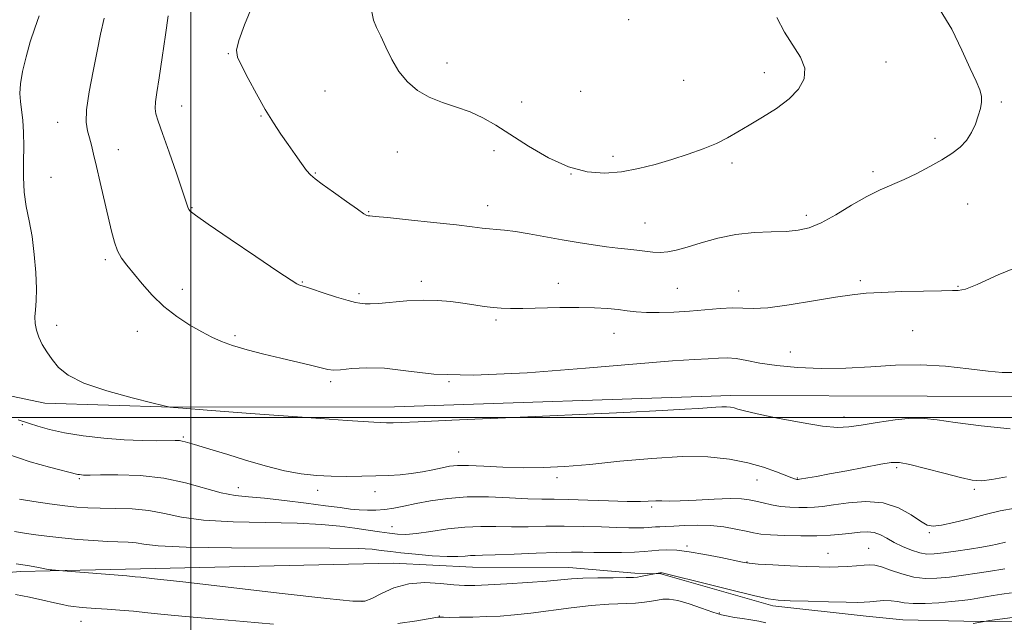
# Model space of a CAD drawing. Extents: x 2059800 to 2062700, y 344800 to 347700.
# Drawn here: x 2061449 to 2061742, y 345439 to 345618 of the extents above; entities that cross this region are included whole.
import ezdxf

# ---------------------------------------------------------------- set-up
doc = ezdxf.new("R2010")
doc.units = 0
doc.header["$MEASUREMENT"] = 0
for name, color, linetype, lineweight in [('32000', 7, 'Continuous', 0), ('DTM HARD BREAKLINE', 7, 'Continuous', 0), ('DTM SPOT ELEVATION', 2, 'Continuous', 13), ('INDEX CONTOUR', 41, 'Continuous', 13), ('INTERMEDIATE CONTOUR', 44, 'Continuous', 0)]:
    doc.layers.add(name, color=color, linetype=linetype, lineweight=lineweight)

msp = doc.modelspace()

# ---------------------------------------------------------------- linework, layer by layer
at = {"layer": '32000', "flags": 128}
for points in [[(2061500, 345000), (2061500, 347500)], [(2060000, 345500), (2062500, 345500)]]:
    msp.add_lwpolyline(points, dxfattribs=at)
at = {"layer": 'DTM HARD BREAKLINE'}
for points in [[(2061907.77, 345550.703, 1125.769), (2061891.161, 345541.666, 1126.174), (2061886.303, 345539.219, 1126.654), (2061874.758, 345532.362, 1127.059), (2061866.734, 345528.512, 1127.502), (2061855.335, 345523.839, 1127.945), (2061827.9, 345513.667, 1128.572), (2061823.259, 345512.22, 1129.125), (2061807.392, 345508.781, 1129.531), (2061787.534, 345507.314, 1130.01), (2061768.207, 345506.119, 1130.416), (2061719.091, 345506.342, 1130.858), (2061660.66, 345506.557, 1130.453), (2061560.595, 345503.12, 1130.6), (2061494.371, 345503.033, 1130.01), (2061456.447, 345504.271, 1129.494), (2061440.8, 345507.553, 1129.125), (2061435.047, 345510.195, 1128.682), (2061431.434, 345514.167, 1128.277), (2061423.318, 345527.294, 1127.908), (2061421.074, 345547.045, 1127.502), (2061420.774, 345558.233, 1126.949), (2061420.788, 345563.579, 1126.543)], [(2061756.51, 345439.127, 1117.249), (2061739.454, 345439.289, 1117.839), (2061730.031, 345439.344, 1118.355), (2061711.921, 345439.797, 1118.835), (2061701.003, 345440.815, 1119.24), (2061673.169, 345443.931, 1119.683), (2061639.84, 345453.46, 1119.904), (2061632.076, 345453.648, 1120.347), (2061612.473, 345455.316, 1120.789), (2061583.808, 345455.435, 1121.195), (2061560.176, 345456.606, 1120.789), (2061480.513, 345454.847, 1120.384), (2061458.032, 345454.379, 1119.941), (2061449.238, 345454.177, 1119.535), (2061435.807, 345453.043, 1119.019)]]:
    msp.add_polyline3d(points, dxfattribs=at)
at = {"layer": 'DTM SPOT ELEVATION'}
for p in [(2061630.3, 345618.38, 1139.9), (2061511.11, 345608.25, 1135.9), (2061576.21, 345605.52, 1138.7), (2061706.85, 345605.77, 1137.1), (2061670.7, 345602.64, 1138.6), (2061646.65, 345600.32, 1139.3), (2061539.9, 345597.17, 1137), (2061616, 345597.06, 1139.2), (2061598.4, 345593.94, 1138.9), (2061741.25, 345593.86, 1135.8), (2061497.27, 345592.66, 1134.8), (2061460.27, 345587.87, 1131.3), (2061520.79, 345589.73, 1135.9), (2061721.47, 345583.04, 1136.4), (2061478.35, 345579.67, 1132.6), (2061561.37, 345578.99, 1137), (2061590.19, 345579.4, 1137.4), (2061625.59, 345577.71, 1138.4), (2061661, 345575.71, 1137.6), (2061703.03, 345573.15, 1136.4), (2061458.36, 345571.43, 1130.9), (2061537.02, 345572.72, 1136.1), (2061613.15, 345572.5, 1138), (2061500.32, 345562.45, 1134.1), (2061552.89, 345561.28, 1136.1), (2061588.28, 345563.06, 1136.6), (2061731.15, 345563.51, 1135.1), (2061683.12, 345560.12, 1136.4), (2061635.18, 345557.92, 1136.9), (2061474.5, 345547, 1131.7), (2061497.43, 345538.09, 1132.6), (2061533.18, 345540.31, 1134.1), (2061568.54, 345540.55, 1134.4), (2061609.34, 345539.96, 1134.7), (2061644.8, 345538.44, 1135), (2061699.22, 345540.7, 1134.3), (2061728.31, 345539.04, 1134.1), (2061550.03, 345536.86, 1134.3), (2061663.06, 345537.66, 1134.6), (2061459.98, 345527.44, 1130.4), (2061590.74, 345528.99, 1133.7), (2061483.99, 345525.58, 1131.3), (2061513.13, 345524.31, 1132.3), (2061625.87, 345525.02, 1133.2), (2061714.83, 345525.82, 1133), (2061678.38, 345519.46, 1132.8), (2061541.55, 345510.68, 1131.7), (2061576.79, 345510.6, 1132), (2061694.42, 345500.09, 1130.5), (2061449.81, 345497.87, 1127.8), (2061497.74, 345494.16, 1128.2), (2061579.69, 345489.72, 1128.8), (2061710.05, 345485.02, 1127.7), (2061466.75, 345481.81, 1125.8), (2061608.92, 345482.11, 1127.6), (2061668.43, 345481.34, 1127.3), (2061680.44, 345481.94, 1128.1), (2061514.09, 345479.1, 1126.7), (2061537.68, 345478.26, 1127.5), (2061554.79, 345477.87, 1127.4), (2061733.13, 345478.58, 1127.7), (2061637.16, 345473.31, 1125.7), (2061559.86, 345467.5, 1124.8), (2061719.74, 345465.72, 1125.8), (2061647.64, 345461.71, 1122.3), (2061689.6, 345459.52, 1122.8), (2061701.72, 345461.07, 1122.9), (2061665.52, 345457, 1122.1), (2061550.92, 345445.23, 1120.1), (2061657.24, 345441.74, 1118.2), (2061467.28, 345439.3, 1117.2), (2061573.9, 345440.9, 1118.1)]:
    msp.add_point(p, dxfattribs=at)
at = {"layer": 'INDEX CONTOUR'}
for points in [[(2061454.82, 345619.502, 1130), (2061453.482, 345615.908, 1130), (2061452.146, 345611.792, 1130), (2061450.894, 345607.3489, 1130), (2061449.866, 345603.01, 1130), (2061449.222, 345599.267, 1130), (2061449.061, 345596.431, 1130), (2061449.246, 345594.078, 1130), (2061449.585, 345591.605, 1130), (2061449.907, 345588.527, 1130), (2061450.14, 345584.843, 1130), (2061450.233, 345580.672, 1130), (2061450.182, 345576.157, 1130), (2061450.158, 345571.5249, 1130), (2061450.378, 345567.025, 1130), (2061450.985, 345562.797, 1130), (2061451.8279, 345558.5439, 1130), (2061452.684, 345553.857, 1130), (2061453.36, 345548.523, 1130), (2061453.799, 345543.0921, 1130), (2061453.973, 345538.308, 1130), (2061453.889, 345534.718, 1130), (2061453.691, 345532.078, 1130), (2061453.556, 345529.9479, 1130), (2061453.638, 345527.948, 1130), (2061454.004, 345525.953, 1130), (2061454.696, 345523.8979, 1130), (2061455.741, 345521.737, 1130), (2061457.086, 345519.49, 1130), (2061458.664, 345517.195, 1130), (2061460.554, 345514.882, 1130), (2061463.4301, 345512.553, 1130), (2061468.119, 345510.206, 1130), (2061474.978, 345507.88, 1130), (2061482.503, 345505.805, 1130), (2061488.724, 345504.254, 1130), (2061493.748, 345503.045, 1130), (2061494.824, 345502.937, 1130), (2061497.528, 345502.725, 1130), (2061504.787, 345502.172, 1130), (2061517.758, 345501.195, 1130), (2061533.123, 345500.054, 1130), (2061546.448, 345499.092, 1130), (2061554.423, 345498.568, 1130), (2061558.234, 345498.398, 1130), (2061560.191, 345498.417, 1130), (2061562.589, 345498.503, 1130), (2061567.664, 345498.714, 1130), (2061577.636, 345499.157, 1130), (2061593.605, 345499.883, 1130), (2061628.881, 345501.517, 1130), (2061640.238, 345502.061, 1130), (2061647.036, 345502.414, 1130), (2061651.112, 345502.672, 1130), (2061656.25, 345503.093, 1130), (2061657.984, 345503.194, 1130), (2061659.405, 345503.1749, 1130), (2061660.609, 345503.046, 1130), (2061661.666, 345502.824, 1130), (2061662.7911, 345502.502, 1130), (2061664.769, 345501.969, 1130), (2061668.526, 345501.086, 1130), (2061674.552, 345499.805, 1130), (2061681.591, 345498.444, 1130), (2061687.952, 345497.409, 1130), (2061692.44, 345497.011, 1130), (2061695.856, 345497.178, 1130), (2061699.498, 345497.742, 1130), (2061704.282, 345498.52, 1130), (2061709.595, 345499.27, 1130), (2061714.442, 345499.732, 1130), (2061718.2431, 345499.713, 1130), (2061722.076, 345499.262, 1130), (2061727.436, 345498.496, 1130), (2061735.207, 345497.545, 1130), (2061743.8381, 345496.6109, 1130)], [(2061448.006, 345456.416, 1120), (2061451.3139, 345455.899, 1120), (2061454.1489, 345455.3981, 1120), (2061457.444, 345454.777, 1120), (2061458.068, 345454.676, 1120), (2061458.543, 345454.628, 1120), (2061461.892, 345454.3701, 1120), (2061480.897, 345452.825, 1120), (2061483.3901, 345452.574, 1120), (2061485.069, 345452.418, 1120), (2061489.113, 345451.992, 1120), (2061497.545, 345451.0399, 1120), (2061527.091, 345447.603, 1120), (2061540.457, 345446.07, 1120), (2061548.183, 345445.289, 1120), (2061551.76, 345445.324, 1120), (2061553.861, 345446.142, 1120), (2061556.667, 345447.619, 1120), (2061560.405, 345449.259, 1120), (2061564.81, 345450.471, 1120), (2061569.58, 345450.834, 1120), (2061574.24, 345450.602, 1120), (2061578.279, 345450.197, 1120), (2061581.44, 345449.966, 1120), (2061584.5, 345449.952, 1120), (2061588.491, 345450.125, 1120), (2061594.059, 345450.445, 1120), (2061600.2959, 345450.849, 1120), (2061605.907, 345451.263, 1120), (2061613.218, 345451.919, 1120), (2061616.669, 345452.125, 1120), (2061621.057, 345452.241, 1120), (2061625.686, 345452.296, 1120), (2061629.503, 345452.327, 1120), (2061631.763, 345452.37, 1120), (2061632.938, 345452.454, 1120), (2061633.808, 345452.608, 1120), (2061638.431, 345453.549, 1120), (2061639.582, 345453.7409, 1120), (2061639.854, 345453.774, 1120), (2061640.048, 345453.779, 1120), (2061640.228, 345453.761, 1120), (2061640.633, 345453.675, 1120), (2061642.196, 345453.287, 1120), (2061652.688, 345450.622, 1120), (2061660.544, 345448.641, 1120), (2061667.411, 345446.952, 1120), (2061671.7779, 345445.986, 1120), (2061674.812, 345445.579, 1120), (2061678.349, 345445.42, 1120), (2061683.659, 345445.257, 1120), (2061689.745, 345445.0861, 1120), (2061695.044, 345444.962, 1120), (2061698.418, 345444.929, 1120), (2061700.42, 345444.988, 1120), (2061702.029, 345445.131, 1120), (2061704.005, 345445.328, 1120), (2061706.236, 345445.477, 1120), (2061708.395, 345445.455, 1120), (2061710.293, 345445.194, 1120), (2061712.305, 345444.842, 1120), (2061714.9449, 345444.6, 1120), (2061718.53, 345444.617, 1120), (2061722.58, 345444.839, 1120), (2061726.4161, 345445.158, 1120), (2061729.52, 345445.487, 1120), (2061732.032, 345445.822, 1120), (2061734.252, 345446.177, 1120), (2061738.767, 345446.965, 1120), (2061741.315, 345447.369, 1120), (2061744.222, 345447.766, 1120)]]:
    msp.add_polyline3d(points, dxfattribs=at)
at = {"layer": 'INTERMEDIATE CONTOUR'}
for points in [[(2061518.319, 345622.662, 1136), (2061515.961, 345616.866, 1136), (2061514.266, 345612.231, 1136), (2061513.549, 345609.318, 1136), (2061513.821, 345607.24, 1136), (2061515.02, 345604.747, 1136), (2061517.029, 345600.938, 1136), (2061519.522, 345596.304, 1136), (2061522.124, 345591.682, 1136), (2061524.533, 345587.725, 1136), (2061526.759, 345584.341, 1136), (2061528.889, 345581.252, 1136), (2061530.965, 345578.276, 1136), (2061532.862, 345575.604, 1136), (2061534.412, 345573.525, 1136), (2061535.587, 345572.168, 1136), (2061536.915, 345571.035, 1136), (2061539.067, 345569.473, 1136)], [(2061539.067, 345569.473, 1136), (2061542.429, 345567.06, 1136), (2061546.258, 345564.315, 1136), (2061549.53, 345561.991, 1136), (2061551.478, 345560.653, 1136), (2061552.38, 345560.113, 1136), (2061552.773, 345559.998, 1136), (2061553.276, 345559.971, 1136), (2061554.835, 345559.856, 1136), (2061558.478, 345559.514, 1136), (2061564.746, 345558.866, 1136), (2061572.229, 345558.057, 1136), (2061579.031, 345557.293, 1136), (2061583.7171, 345556.732, 1136), (2061586.694, 345556.361, 1136), (2061588.83, 345556.122, 1136), (2061590.909, 345555.945, 1136), (2061593.367, 345555.716, 1136), (2061596.559, 345555.308, 1136), (2061600.703, 345554.639, 1136), (2061610.484, 345552.909, 1136), (2061615.291, 345552.092, 1136), (2061619.737, 345551.389, 1136), (2061623.699, 345550.831, 1136), (2061627.099, 345550.427, 1136), (2061630.04, 345550.117, 1136), (2061632.668, 345549.8221, 1136), (2061635.113, 345549.497, 1136), (2061637.431, 345549.222, 1136), (2061639.659, 345549.113, 1136), (2061641.891, 345549.2761, 1136), (2061644.446, 345549.778, 1136), (2061647.699, 345550.68, 1136), (2061651.906, 345551.969, 1136), (2061656.849, 345553.352, 1136), (2061662.191, 345554.465, 1136), (2061667.591, 345555.048, 1136), (2061672.698, 345555.268, 1136), (2061677.156, 345555.392, 1136), (2061680.777, 345555.695, 1136), (2061684.047, 345556.457, 1136), (2061687.619, 345557.964, 1136), (2061691.942, 345560.349, 1136), (2061696.652, 345563.148, 1136), (2061701.181, 345565.747, 1136), (2061705.118, 345567.701, 1136), (2061712.247, 345570.789, 1136), (2061716.07, 345572.6331, 1136), (2061719.931, 345574.672, 1136), (2061723.493, 345576.698, 1136), (2061726.485, 345578.572, 1136), (2061728.91, 345580.427, 1136), (2061730.838, 345582.47, 1136), (2061732.337, 345584.829, 1136), (2061733.481, 345587.34, 1136), (2061734.344, 345589.765, 1136), (2061734.9719, 345591.92, 1136), (2061735.308, 345593.851, 1136), (2061735.268, 345595.657, 1136), (2061734.765, 345597.533, 1136), (2061733.6949, 345600.052, 1136), (2061731.953, 345603.879, 1136), (2061729.481, 345609.36, 1136), (2061726.4321, 345615.559, 1136), (2061723.007, 345621.223, 1136)], [(2061553.845, 345620.741, 1138), (2061554.313, 345618.263, 1138), (2061555.261, 345616.055, 1138), (2061556.538, 345613.523, 1138), (2061558.035, 345610.253, 1138), (2061559.7951, 345606.568, 1138), (2061561.9, 345602.971, 1138), (2061564.425, 345599.877, 1138), (2061567.413, 345597.339, 1138), (2061570.899, 345595.32, 1138), (2061574.858, 345593.745, 1138), (2061579.029, 345592.376, 1138), (2061583.087, 345590.939, 1138), (2061586.8519, 345589.183, 1138), (2061590.695, 345586.957, 1138), (2061600.495, 345580.736, 1138), (2061606.422, 345577.323, 1138), (2061612.37, 345574.608, 1138), (2061617.919, 345573.129, 1138), (2061623.127, 345572.748, 1138), (2061628.172, 345573.157, 1138), (2061633.199, 345574.0761, 1138), (2061638.206, 345575.336, 1138), (2061643.158, 345576.7959, 1138), (2061647.9871, 345578.333, 1138), (2061652.493, 345579.916, 1138), (2061656.445, 345581.532, 1138), (2061659.739, 345583.19, 1138), (2061662.782, 345584.977, 1138), (2061666.11, 345587.004, 1138), (2061670.068, 345589.349, 1138), (2061674.24, 345591.97, 1138), (2061678.018, 345594.794, 1138), (2061680.863, 345597.758, 1138), (2061682.493, 345600.8329, 1138), (2061682.693, 345603.999, 1138), (2061681.401, 345607.269, 1138), (2061676.641, 345614.697, 1138), (2061674.4, 345619.086, 1138)], [(2061474.171, 345618.844, 1132), (2061473.055, 345614.131, 1132), (2061472.079, 345609.031, 1132), (2061470.87, 345603.053, 1132), (2061469.674, 345596.905, 1132), (2061468.891, 345591.594, 1132), (2061468.804, 345587.848, 1132), (2061469.22, 345585.283, 1132), (2061469.8309, 345583.235, 1132), (2061470.403, 345581.083, 1132), (2061471.016, 345578.383, 1132), (2061471.828, 345574.732, 1132), (2061472.933, 345569.931, 1132), (2061476.321, 345555.418, 1132), (2061477.186, 345552.179, 1132), (2061478.139, 345549.607, 1132), (2061479.35, 345547.456, 1132), (2061480.917, 345545.352, 1132), (2061485.427, 345539.814, 1132), (2061488.429, 345536.3809, 1132), (2061491.907, 345532.998, 1132), (2061495.773, 345530.004, 1132), (2061499.687, 345527.478, 1132), (2061503.242, 345525.434, 1132), (2061506.207, 345523.85, 1132), (2061509.048, 345522.564, 1132), (2061512.403, 345521.379, 1132)], [(2061493.231, 345619.503, 1134), (2061492.384, 345613.858, 1134), (2061491.443, 345607.181, 1134), (2061490.562, 345601.061, 1134), (2061489.878, 345596.72, 1134), (2061489.449, 345593.907, 1134), (2061489.313, 345592.006, 1134), (2061489.529, 345590.358, 1134), (2061490.223, 345588.14, 1134), (2061491.538, 345584.485, 1134), (2061493.502, 345578.94, 1134), (2061495.677, 345572.696, 1134), (2061497.509, 345567.356, 1134), (2061498.589, 345564.119, 1134), (2061499.089, 345562.583, 1134), (2061499.327, 345561.942, 1134), (2061499.747, 345561.398, 1134), (2061501.307, 345560.186, 1134), (2061505.092, 345557.545, 1134), (2061511.64, 345553.089, 1134), (2061519.306, 345547.912, 1134), (2061525.897, 345543.483, 1134), (2061529.769, 345540.901, 1134), (2061531.471, 345539.811, 1134), (2061532.098, 345539.487, 1134), (2061532.65, 345539.295, 1134), (2061533.7369, 345538.952, 1134), (2061535.872, 345538.26, 1134), (2061539.313, 345537.123, 1134), (2061543.288, 345535.827, 1134), (2061546.77, 345534.759, 1134), (2061548.992, 345534.201, 1134), (2061550.2301, 345534.015, 1134), (2061551.02, 345533.962, 1134), (2061551.889, 345533.864, 1134), (2061553.327, 345533.798, 1134), (2061555.814, 345533.904, 1134), (2061564.284, 345534.683, 1134), (2061569.068, 345534.935, 1134), (2061573.422, 345534.837, 1134), (2061577.323, 345534.468, 1134), (2061580.884, 345533.975, 1134), (2061584.19, 345533.484, 1134), (2061587.217, 345533.051, 1134), (2061589.915, 345532.714, 1134), (2061592.3531, 345532.502, 1134), (2061595.09, 345532.413, 1134), (2061598.803, 345532.438, 1134), (2061609.746, 345532.6811, 1134), (2061615.403, 345532.728, 1134), (2061620.147, 345532.624, 1134), (2061623.993, 345532.394, 1134), (2061627.145, 345532.084, 1134), (2061629.845, 345531.746, 1134), (2061632.498, 345531.444, 1134), (2061635.551, 345531.25, 1134), (2061639.33, 345531.219, 1134), (2061643.687, 345531.354, 1134), (2061648.358, 345531.643, 1134), (2061657.464, 345532.428, 1134), (2061661.218, 345532.61, 1134), (2061667.352, 345532.412, 1134), (2061671.739, 345532.664, 1134), (2061678.069, 345533.505, 1134), (2061685.279, 345534.672, 1134), (2061691.866, 345535.778, 1134), (2061696.8, 345536.522, 1134), (2061700.929, 345536.958, 1134), (2061705.571, 345537.226, 1134), (2061711.587, 345537.4409, 1134), (2061718.002, 345537.613, 1134), (2061723.381, 345537.726, 1134), (2061726.679, 345537.779, 1134), (2061728.395, 345537.832, 1134), (2061729.4171, 345537.956, 1134), (2061730.514, 345538.23, 1134), (2061731.988, 345538.743, 1134), (2061734.021, 345539.59, 1134), (2061740.288, 345542.423, 1134), (2061744.6011, 345544.277, 1134)], [(2061512.403, 345521.379, 1132), (2061516.719, 345520.143, 1132), (2061521.675, 345518.877, 1132), (2061526.756, 345517.648, 1132), (2061535.5439, 345515.546, 1132), (2061540.703, 345514.294, 1132), (2061542.38, 345514.085, 1132), (2061544.536, 345514.179, 1132), (2061547.851, 345514.525, 1132), (2061552.285, 345514.807, 1132), (2061557.618, 345514.641, 1132), (2061563.903, 345513.827, 1132), (2061572.274, 345512.891, 1132), (2061584.138, 345512.54, 1132), (2061600.084, 345513.257, 1132), (2061617.441, 345514.617, 1132), (2061632.721, 345515.97, 1132), (2061643.278, 345516.815, 1132), (2061649.832, 345517.233, 1132), (2061653.947, 345517.455, 1132), (2061656.998, 345517.6469, 1132), (2061659.631, 345517.72, 1132), (2061662.304, 345517.517, 1132), (2061665.446, 345516.95, 1132), (2061669.367, 345516.174, 1132), (2061674.344, 345515.411, 1132), (2061680.53, 345514.853, 1132), (2061687.565, 345514.586, 1132), (2061694.96, 345514.669, 1132), (2061702.327, 345515.089, 1132), (2061709.671, 345515.548, 1132), (2061717.095, 345515.678, 1132), (2061724.571, 345515.233, 1132), (2061731.544, 345514.466, 1132), (2061737.326, 345513.754, 1132), (2061741.467, 345513.399, 1132), (2061744.469, 345513.4039, 1132)], [(2061448.574, 345499.3121, 1128), (2061451.906, 345498.17, 1128), (2061454.388, 345497.352, 1128), (2061457.8431, 345496.373, 1128), (2061462.372, 345495.379, 1128), (2061467.951, 345494.497, 1128), (2061474.067, 345493.794, 1128), (2061480.084, 345493.32, 1128), (2061485.443, 345493.1, 1128), (2061489.875, 345493.059, 1128), (2061495.29, 345493.122, 1128), (2061496.536, 345493.094, 1128), (2061497.379, 345492.983, 1128), (2061498.237, 345492.76, 1128), (2061501.022, 345491.897, 1128), (2061506.642, 345490.2609, 1128), (2061510.93, 345488.969, 1128), (2061516.265, 345487.318, 1128), (2061522.111, 345485.583, 1128), (2061527.79, 345484.111, 1128), (2061532.8, 345483.166, 1128), (2061537.329, 345482.674, 1128), (2061541.739, 345482.48, 1128), (2061546.2869, 345482.444, 1128), (2061550.815, 345482.501, 1128), (2061555.059, 345482.606, 1128), (2061558.8341, 345482.732, 1128), (2061562.27, 345482.932, 1128), (2061565.575, 345483.279, 1128), (2061568.88, 345483.813, 1128), (2061572.018, 345484.439, 1128), (2061574.747, 345485.028, 1128), (2061576.991, 345485.467, 1128), (2061579.344, 345485.711, 1128), (2061582.566, 345485.729, 1128), (2061587.185, 345485.525, 1128), (2061592.814, 345485.238, 1128), (2061598.834, 345485.04, 1128), (2061604.8361, 345485.078, 1128), (2061611.254, 345485.4021, 1128), (2061618.734, 345486.033, 1128), (2061627.6311, 345486.932, 1128), (2061637.14, 345487.818, 1128), (2061646.168, 345488.345, 1128), (2061653.852, 345488.25, 1128), (2061660.266, 345487.59, 1128), (2061665.715, 345486.503, 1128), (2061670.422, 345485.147, 1128), (2061674.282, 345483.774, 1128), (2061678.809, 345481.987, 1128), (2061679.665, 345481.684, 1128), (2061680.053, 345481.58, 1128), (2061680.29, 345481.539, 1128), (2061680.458, 345481.5231, 1128), (2061680.582, 345481.522, 1128), (2061680.724, 345481.533, 1128), (2061681.103, 345481.588, 1128), (2061683.598, 345482.003, 1128), (2061686.222, 345482.463, 1128), (2061690.099, 345483.169, 1128), (2061695.244, 345484.132, 1128), (2061705.375, 345486.049, 1128), (2061708.444, 345486.56, 1128), (2061710.86, 345486.579, 1128), (2061713.9679, 345486.006, 1128), (2061718.676, 345484.828, 1128), (2061724.131, 345483.386, 1128), (2061729.042, 345482.111, 1128), (2061732.5171, 345481.356, 1128), (2061735.264, 345481.172, 1128), (2061738.39, 345481.534, 1128), (2061742.731, 345482.355, 1128)], [(2061445.204, 345489.12, 1126), (2061452.108, 345486.818, 1126), (2061457.884, 345485.182, 1126), (2061466.314, 345483.056, 1126), (2061466.848, 345482.967, 1126), (2061467.414, 345482.9, 1126), (2061467.962, 345482.856, 1126), (2061468.594, 345482.838, 1126), (2061470.006, 345482.845, 1126), (2061473.047, 345482.878, 1126), (2061478.248, 345482.893, 1126), (2061484.875, 345482.668, 1126), (2061491.878, 345481.9381, 1126), (2061498.365, 345480.566, 1126), (2061508.986, 345477.53, 1126), (2061513.105, 345476.733, 1126), (2061517.127, 345476.3191, 1126), (2061521.878, 345475.929, 1126), (2061527.86, 345475.292, 1126), (2061534.291, 345474.499, 1126), (2061540.064, 345473.7329, 1126), (2061544.357, 345473.141, 1126), (2061547.484, 345472.729, 1126), (2061550.04, 345472.473, 1126), (2061552.524, 345472.351, 1126), (2061555.0541, 345472.385, 1126), (2061557.649, 345472.599, 1126), (2061560.365, 345473.012, 1126), (2061563.402, 345473.603, 1126), (2061566.994, 345474.341, 1126), (2061571.33, 345475.167, 1126), (2061576.416, 345475.9, 1126), (2061582.213, 345476.333, 1126), (2061588.563, 345476.333, 1126), (2061594.829, 345476.068, 1126), (2061600.258, 345475.783, 1126), (2061604.406, 345475.66, 1126), (2061608.079, 345475.632, 1126), (2061612.394, 345475.568, 1126), (2061618.081, 345475.382, 1126), (2061624.31, 345475.153, 1126), (2061629.867, 345475.004, 1126), (2061633.832, 345475.018, 1126), (2061638.383, 345475.1919, 1126), (2061640.122, 345475.159, 1126), (2061642.325, 345475.105, 1126), (2061645.627, 345475.151, 1126), (2061650.367, 345475.3741, 1126), (2061655.6969, 345475.656, 1126), (2061660.471, 345475.836, 1126), (2061663.845, 345475.784, 1126), (2061666.189, 345475.515, 1126), (2061668.175, 345475.078, 1126), (2061670.356, 345474.533, 1126), (2061672.796, 345473.979, 1126), (2061675.441, 345473.526, 1126), (2061678.21, 345473.257, 1126), (2061680.935, 345473.15, 1126), (2061683.422, 345473.158, 1126), (2061685.613, 345473.254, 1126), (2061688.002, 345473.491, 1126), (2061691.217, 345473.94, 1126), (2061695.663, 345474.574, 1126), (2061700.84, 345474.962, 1126), (2061706.026, 345474.569, 1126), (2061710.598, 345473.076, 1126), (2061714.353, 345471.008, 1126), (2061717.188, 345469.103, 1126), (2061719.159, 345467.956, 1126), (2061720.946, 345467.591, 1126), (2061723.387, 345467.889, 1126), (2061727.074, 345468.713, 1126), (2061731.618, 345469.849, 1126), (2061736.383, 345471.069, 1126), (2061740.891, 345472.1589, 1126), (2061745.293, 345472.975, 1126)], [(2061448.989, 345475.6391, 1124), (2061453.174, 345474.984, 1124), (2061457.928, 345474.3, 1124), (2061462.415, 345473.708, 1124), (2061466.059, 345473.306, 1124), (2061469.334, 345473.074, 1124), (2061472.975, 345472.969, 1124), (2061477.496, 345472.9191, 1124), (2061482.533, 345472.7559, 1124), (2061487.499, 345472.287, 1124), (2061492.092, 345471.406, 1124), (2061497.141, 345470.356, 1124), (2061503.762, 345469.465, 1124), (2061512.6, 345468.968, 1124), (2061531.619, 345468.5, 1124), (2061538.831, 345468.111, 1124), (2061544.339, 345467.585, 1124), (2061548.786, 345467.0029, 1124), (2061552.698, 345466.4381, 1124), (2061556.137, 345465.931, 1124), (2061559.046, 345465.516, 1124), (2061561.4871, 345465.238, 1124), (2061563.977, 345465.184, 1124), (2061567.152, 345465.45, 1124), (2061571.437, 345466.068, 1124), (2061576.43, 345466.809, 1124), (2061581.523, 345467.377, 1124), (2061586.256, 345467.562, 1124), (2061590.777, 345467.5009, 1124), (2061595.385, 345467.416, 1124), (2061600.319, 345467.472, 1124), (2061605.579, 345467.598, 1124), (2061611.102, 345467.665, 1124), (2061616.76, 345467.58, 1124), (2061622.149, 345467.4019, 1124), (2061626.8, 345467.223, 1124), (2061630.359, 345467.121, 1124), (2061632.944, 345467.098, 1124), (2061634.79, 345467.139, 1124), (2061636.135, 345467.226, 1124), (2061637.219, 345467.33, 1124), (2061638.288, 345467.421, 1124), (2061639.581, 345467.481, 1124), (2061641.316, 345467.542, 1124), (2061643.709, 345467.652, 1124), (2061646.888, 345467.823, 1124), (2061650.633, 345467.9319, 1124), (2061654.636, 345467.823, 1124), (2061658.595, 345467.397, 1124), (2061662.217, 345466.777, 1124), (2061665.2139, 345466.143, 1124), (2061667.482, 345465.64, 1124), (2061669.646, 345465.273, 1124), (2061672.515, 345465.013, 1124), (2061676.631, 345464.839, 1124), (2061681.475, 345464.76, 1124), (2061686.261, 345464.795, 1124), (2061690.3619, 345464.952, 1124), (2061693.779, 345465.205, 1124), (2061696.671, 345465.516, 1124), (2061699.184, 345465.822, 1124), (2061701.399, 345465.965, 1124), (2061703.382, 345465.759, 1124), (2061705.224, 345465.079, 1124), (2061707.113, 345464.041, 1124), (2061709.261, 345462.819, 1124), (2061711.79, 345461.584, 1124), (2061714.461, 345460.495, 1124), (2061716.943, 345459.71, 1124), (2061719.0569, 345459.3439, 1124), (2061721.21, 345459.353, 1124), (2061723.961, 345459.655, 1124), (2061727.6449, 345460.16, 1124), (2061731.711, 345460.766, 1124), (2061735.387, 345461.366, 1124), (2061738.082, 345461.874, 1124), (2061739.941, 345462.289, 1124), (2061742.421, 345462.903, 1124)], [(2061447.461, 345466.064, 1122), (2061449.83, 345465.681, 1122), (2061453.067, 345465.197, 1122), (2061457.041, 345464.66, 1122), (2061461.529, 345464.138, 1122), (2061466.2811, 345463.6861, 1122), (2061470.9419, 345463.332, 1122), (2061475.133, 345463.094, 1122), (2061481.341, 345462.856, 1122), (2061483.635, 345462.641, 1122), (2061485.97, 345462.248, 1122), (2061490.206, 345461.784, 1122), (2061498.537, 345461.3999, 1122), (2061512.095, 345461.204, 1122), (2061541.36, 345461.071, 1122), (2061549.742, 345460.939, 1122), (2061553.905, 345460.746, 1122), (2061555.88, 345460.527, 1122), (2061557.457, 345460.304, 1122), (2061559.462, 345460.045, 1122), (2061562.4829, 345459.704, 1122), (2061566.836, 345459.266, 1122), (2061571.758, 345458.844, 1122), (2061576.216, 345458.579, 1122), (2061579.424, 345458.567, 1122), (2061581.587, 345458.709, 1122), (2061583.152, 345458.8621, 1122), (2061584.636, 345458.922, 1122), (2061586.81, 345458.95, 1122), (2061590.512, 345459.049, 1122), (2061596.196, 345459.286, 1122), (2061602.784, 345459.579, 1122), (2061608.815, 345459.81, 1122), (2061613.236, 345459.893, 1122), (2061616.622, 345459.867, 1122), (2061619.955, 345459.802, 1122), (2061623.941, 345459.762, 1122), (2061628.182, 345459.78, 1122), (2061632.003, 345459.878, 1122), (2061634.916, 345460.067, 1122), (2061637.195, 345460.295, 1122), (2061639.299, 345460.492, 1122), (2061641.6559, 345460.584, 1122), (2061644.57, 345460.467, 1122), (2061648.312, 345460.031, 1122), (2061652.948, 345459.228, 1122), (2061657.716, 345458.2651, 1122), (2061664.157, 345456.88, 1122), (2061666.133, 345456.579, 1122), (2061668.847, 345456.366, 1122), (2061673.165, 345456.123, 1122), (2061678.348, 345455.865, 1122), (2061683.255, 345455.642, 1122), (2061687.028, 345455.494, 1122), (2061689.952, 345455.437, 1122), (2061692.596, 345455.479, 1122), (2061695.375, 345455.619, 1122), (2061698.09, 345455.8129, 1122), (2061700.386, 345456.006, 1122), (2061702.068, 345456.124, 1122), (2061703.571, 345456.017, 1122), (2061705.489, 345455.518, 1122), (2061708.246, 345454.55, 1122), (2061711.601, 345453.41, 1122), (2061715.145, 345452.487, 1122), (2061718.579, 345452.082, 1122), (2061722.047, 345452.135, 1122), (2061725.799, 345452.4961, 1122), (2061729.946, 345453.022, 1122), (2061734.019, 345453.595, 1122), (2061737.4079, 345454.104, 1122), (2061742.265, 345454.882, 1122)], [(2061447.769, 345447.255, 1118), (2061451.889, 345446.469, 1118), (2061455.928, 345445.597, 1118), (2061459.341, 345444.825, 1118), (2061461.754, 345444.293, 1118), (2061463.4809, 345443.9591, 1118), (2061465.004, 345443.735, 1118), (2061466.753, 345443.5441, 1118), (2061468.922, 345443.358, 1118), (2061471.65, 345443.158, 1118), (2061475.012, 345442.926, 1118), (2061478.84, 345442.644, 1118), (2061482.9, 345442.295, 1118), (2061487.117, 345441.863, 1118), (2061492.039, 345441.344, 1118), (2061498.372, 345440.734, 1118), (2061506.512, 345440.037, 1118), (2061515.622, 345439.281, 1118), (2061524.559, 345438.501, 1118)], [(2061561.535, 345438.628, 1118), (2061567.176, 345439.482, 1118), (2061570.63, 345440.039, 1118), (2061573.508, 345440.522, 1118), (2061573.78, 345440.542, 1118), (2061574.327, 345440.515, 1118), (2061575.15, 345440.496, 1118), (2061576.934, 345440.493, 1118), (2061579.966, 345440.52, 1118), (2061583.848, 345440.588, 1118), (2061588.008, 345440.704, 1118), (2061592.049, 345440.89, 1118), (2061596.265, 345441.208, 1118), (2061601.1231, 345441.735, 1118), (2061613.129, 345443.3299, 1118), (2061619.1421, 345444.018, 1118), (2061624.391, 345444.411, 1118), (2061632.29, 345444.749, 1118), (2061634.992, 345444.974, 1118), (2061637.084, 345445.2681, 1118), (2061638.811, 345445.59, 1118), (2061640.441, 345445.866, 1118), (2061642.333, 345445.905, 1118), (2061644.87, 345445.4849, 1118), (2061648.2549, 345444.488, 1118), (2061651.977, 345443.205, 1118), (2061655.345, 345442.03, 1118), (2061657.869, 345441.259, 1118), (2061659.859, 345440.803, 1118), (2061661.824, 345440.473, 1118), (2061664.139, 345440.119, 1118), (2061666.634, 345439.726, 1118), (2061669.006, 345439.316, 1118), (2061671.135, 345438.906, 1118)], [(2061732.866, 345438.617, 1118), (2061737.753, 345439.538, 1118), (2061739.165, 345439.761, 1118), (2061741.597, 345440.095, 1118), (2061745.196, 345440.544, 1118)]]:
    msp.add_polyline3d(points, dxfattribs=at)

doc.saveas('drawing.dxf')
